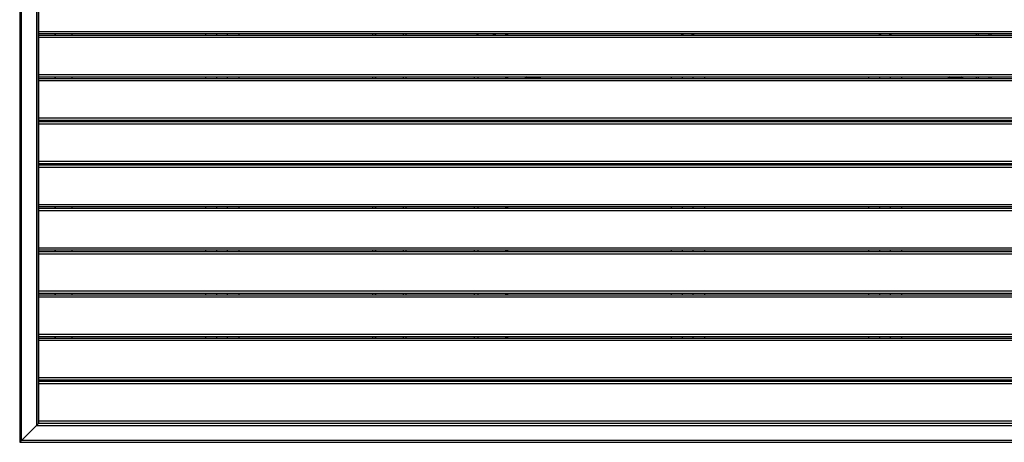
# Model space of a CAD drawing. Units: inches. Extents: x 0 to 17, y 0 to 11.
# Drawn here: x 2.1 to 4.2, y 6.5 to 7.4 of the extents above; entities that cross this region are included whole.
import ezdxf

# ---------------------------------------------------------------- set-up
doc = ezdxf.new("R2010")
doc.units = ezdxf.units.IN
doc.header["$LTSCALE"] = 0.935
doc.header["$MEASUREMENT"] = 0
doc.layers.get('0').update_dxf_attribs({"linetype": 'CONTINUOUS'})

msp = doc.modelspace()

# ---------------------------------------------------------------- linework, layer by layer
at = {"color": 6, "linetype": 'Continuous'}
for p, q in [((2.10559, 9.00107), (2.10559, 6.47941)), ((2.10953, 6.48335), (2.10953, 8.99713)), ((2.14102, 8.96564), (2.14102, 6.51485)), ((2.14595, 7.33473), (2.14595, 7.42134)), ((6.10067, 7.33867), (2.14595, 7.33867)), ((2.14595, 7.33473), (6.10067, 7.33473)), ((2.14595, 7.24418), (2.14595, 7.33079)), ((6.10067, 7.33079), (2.14595, 7.33079)), ((2.14595, 7.32686), (6.10067, 7.32686)), ((2.18039, 7.33079), (2.18039, 7.33473)), ((2.84969, 7.33473), (2.84969, 7.33079)), ((3.06228, 7.33473), (3.06228, 7.33079)), ((3.09673, 7.33079), (3.09673, 7.33473)), ((3.09969, 7.33079), (3.09969, 7.33473)), ((3.10028, 7.33473), (3.10028, 7.33079)), ((3.12331, 7.33473), (3.12331, 7.33079)), ((3.12451, 7.33473), (3.12451, 7.33079)), ((3.12685, 7.33079), (3.12685, 7.33473)), ((3.49043, 7.33473), (3.49043, 7.33079)), ((3.51602, 7.33079), (3.51602, 7.33473)), ((3.90382, 7.33473), (3.90382, 7.33079)), ((3.92941, 7.33079), (3.92941, 7.33473)), ((4.10717, 7.33473), (4.10717, 7.33079)), ((4.13866, 7.33079), (4.13866, 7.33473)), ((6.10067, 7.24812), (2.14595, 7.24812)), ((2.14595, 7.24418), (6.10067, 7.24418)), ((2.14595, 7.15363), (2.14595, 7.24024)), ((6.10067, 7.24024), (2.14595, 7.24024)), ((2.14595, 7.2363), (6.10067, 7.2363)), ((2.18039, 7.24024), (2.18039, 7.24418)), ((2.84969, 7.24418), (2.84969, 7.24024)), ((3.12331, 7.24418), (3.12331, 7.24024)), ((3.12685, 7.24024), (3.12685, 7.24418)), ((3.16425, 7.24024), (3.16425, 7.24176)), ((3.19575, 7.24024), (3.19575, 7.24176)), ((4.04811, 7.24024), (4.04811, 7.24104)), ((4.07961, 7.24024), (4.07961, 7.24104)), ((4.10717, 7.24418), (4.10717, 7.24024)), ((4.13866, 7.24024), (4.13866, 7.24418)), ((6.10067, 7.15756), (2.14595, 7.15756)), ((2.14595, 7.15363), (6.10067, 7.15363)), ((2.14595, 7.06308), (2.14595, 7.14969)), ((6.10067, 7.14969), (2.14595, 7.14969)), ((2.18039, 7.14969), (2.18039, 7.15363)), ((2.84969, 7.15363), (2.84969, 7.14969)), ((3.12331, 7.15363), (3.12331, 7.14969)), ((2.14595, 7.14575), (6.10067, 7.14575)), ((6.10067, 7.06701), (2.14595, 7.06701)), ((2.14595, 7.06308), (6.10067, 7.06308)), ((2.14595, 6.97252), (2.14595, 7.05914)), ((6.10067, 7.05914), (2.14595, 7.05914)), ((2.14595, 7.0552), (6.10067, 7.0552)), ((2.18039, 7.05914), (2.18039, 7.06308)), ((2.84969, 7.06308), (2.84969, 7.05914)), ((3.12331, 7.06308), (3.12331, 7.05914)), ((6.10067, 6.97646), (2.14595, 6.97646)), ((2.14595, 6.97252), (6.10067, 6.97252)), ((2.14595, 6.88197), (2.14595, 6.96859)), ((6.10067, 6.96859), (2.14595, 6.96859)), ((2.14595, 6.96465), (6.10067, 6.96465)), ((2.18039, 6.96859), (2.18039, 6.97252)), ((2.84969, 6.97252), (2.84969, 6.96859)), ((3.12331, 6.97252), (3.12331, 6.96859)), ((6.10067, 6.88591), (2.14595, 6.88591)), ((2.14595, 6.88197), (6.10067, 6.88197)), ((2.18039, 6.87804), (2.18039, 6.88197)), ((2.84969, 6.88197), (2.84969, 6.87804)), ((3.12331, 6.88197), (3.12331, 6.87804)), ((2.14595, 6.79142), (2.14595, 6.87804)), ((6.10067, 6.87804), (2.14595, 6.87804)), ((2.14595, 6.8741), (6.10067, 6.8741)), ((6.10067, 6.79536), (2.14595, 6.79536)), ((2.14595, 6.79142), (6.10067, 6.79142)), ((2.14595, 6.70087), (2.14595, 6.78749)), ((6.10067, 6.78749), (2.14595, 6.78749)), ((2.14595, 6.78355), (6.10067, 6.78355)), ((2.18039, 6.78749), (2.18039, 6.79142)), ((2.84969, 6.79142), (2.84969, 6.78749)), ((3.12331, 6.79142), (3.12331, 6.78749)), ((6.10067, 6.70481), (2.14595, 6.70481)), ((2.14595, 6.70087), (6.10067, 6.70087)), ((2.14595, 6.61032), (2.14595, 6.69693)), ((6.10067, 6.69693), (2.14595, 6.69693)), ((2.18039, 6.69693), (2.18039, 6.70087)), ((2.84969, 6.70087), (2.84969, 6.69693)), ((3.12331, 6.70087), (3.12331, 6.69693)), ((2.14595, 6.693), (6.10067, 6.693)), ((6.10067, 6.61426), (2.14595, 6.61426)), ((2.14595, 6.61032), (6.10067, 6.61032)), ((2.14595, 6.51977), (2.14595, 6.60638)), ((6.10067, 6.60638), (2.14595, 6.60638)), ((2.14595, 6.60245), (6.10067, 6.60245)), ((2.18039, 6.60638), (2.18039, 6.61032)), ((2.84969, 6.61032), (2.84969, 6.60638)), ((3.12331, 6.61032), (3.12331, 6.60638)), ((2.14102, 6.51485), (6.10559, 6.51485)), ((6.10067, 6.52371), (2.14595, 6.52371)), ((2.14595, 6.51977), (6.10067, 6.51977)), ((2.10559, 6.47941), (6.14102, 6.47941)), ((6.13709, 6.48335), (2.10953, 6.48335))]:
    msp.add_line(p, q, dxfattribs=at)
at = {"color": 7, "linetype": 'Continuous'}
for p, q in [((2.14496, 6.51878), (2.14496, 8.9617)), ((2.14595, 7.33079), (2.14595, 7.33473)), ((2.17941, 7.33473), (2.17941, 7.33079)), ((2.21484, 7.33473), (2.21484, 7.33079)), ((2.49536, 7.33079), (2.49536, 7.33473)), ((2.51799, 7.33079), (2.51799, 7.33473)), ((2.53965, 7.33473), (2.53965, 7.33079)), ((2.56425, 7.33473), (2.56425, 7.33079)), ((2.84476, 7.33079), (2.84476, 7.33473)), ((2.85067, 7.33079), (2.85067, 7.33473)), ((2.90776, 7.33473), (2.90776, 7.33079)), ((2.91366, 7.33473), (2.91366, 7.33079)), ((3.06524, 7.33079), (3.06524, 7.33473)), ((3.12232, 7.33473), (3.12232, 7.33079)), ((3.4924, 7.33079), (3.4924, 7.33473)), ((3.49339, 7.33473), (3.49339, 7.33079)), ((3.51307, 7.33079), (3.51307, 7.33473)), ((3.51406, 7.33473), (3.51406, 7.33079)), ((3.90579, 7.33079), (3.90579, 7.33473)), ((3.90677, 7.33473), (3.90677, 7.33079)), ((3.92646, 7.33079), (3.92646, 7.33473)), ((3.92744, 7.33473), (3.92744, 7.33079)), ((4.11209, 7.33079), (4.11209, 7.33473)), ((4.13374, 7.33473), (4.13374, 7.33079)), ((2.14595, 7.24024), (2.14595, 7.24418)), ((2.17941, 7.24418), (2.17941, 7.24024)), ((2.21484, 7.24418), (2.21484, 7.24024)), ((2.49536, 7.24024), (2.49536, 7.24418)), ((2.51799, 7.24024), (2.51799, 7.24418)), ((2.53965, 7.24418), (2.53965, 7.24024)), ((2.56425, 7.24418), (2.56425, 7.24024)), ((2.84476, 7.24024), (2.84476, 7.24418)), ((2.85067, 7.24024), (2.85067, 7.24418)), ((2.90776, 7.24418), (2.90776, 7.24024)), ((2.91366, 7.24418), (2.91366, 7.24024)), ((3.05736, 7.24024), (3.05736, 7.24418)), ((3.06524, 7.24024), (3.06524, 7.24418)), ((3.12232, 7.24418), (3.12232, 7.24024)), ((3.12626, 7.24418), (3.12626, 7.24024)), ((3.19575, 7.24176), (3.16425, 7.24176)), ((3.16469, 7.24251), (3.16458, 7.24249)), ((3.16459, 7.2425), (3.16552, 7.24251)), ((3.16552, 7.24251), (3.16839, 7.24251)), ((3.16839, 7.24251), (3.16915, 7.24251)), ((3.16915, 7.24251), (3.1703, 7.24251)), ((3.1703, 7.24251), (3.17757, 7.24251)), ((3.17369, 7.24251), (3.17733, 7.24252)), ((3.17757, 7.24251), (3.18929, 7.24251)), ((3.18275, 7.24252), (3.18616, 7.2425)), ((3.18616, 7.2425), (3.19083, 7.24251)), ((3.18929, 7.24251), (3.19084, 7.24251)), ((3.19084, 7.24251), (3.19161, 7.24251)), ((3.19161, 7.24251), (3.19449, 7.24252)), ((3.19449, 7.24252), (3.19531, 7.24251)), ((3.19531, 7.24251), (3.19542, 7.24249)), ((3.46976, 7.24024), (3.46976, 7.24418)), ((3.4924, 7.24024), (3.4924, 7.24418)), ((3.51406, 7.24418), (3.51406, 7.24024)), ((3.53866, 7.24418), (3.53866, 7.24024)), ((3.88217, 7.24024), (3.88217, 7.24418)), ((3.90579, 7.24024), (3.90579, 7.24418)), ((3.92744, 7.24418), (3.92744, 7.24024)), ((3.95106, 7.24418), (3.95106, 7.24024)), ((4.07961, 7.24104), (4.04811, 7.24104)), ((4.05074, 7.2418), (4.04846, 7.2418)), ((4.04846, 7.2418), (4.05041, 7.2418)), ((4.05041, 7.2418), (4.055, 7.2418)), ((4.05074, 7.24179), (4.05069, 7.24179)), ((4.06076, 7.2418), (4.06256, 7.2418)), ((4.06256, 7.2418), (4.06386, 7.2418)), ((4.06386, 7.2418), (4.06516, 7.2418)), ((4.06516, 7.2418), (4.07698, 7.2418)), ((4.0704, 7.24181), (4.07201, 7.2418)), ((4.07201, 7.2418), (4.07483, 7.24181)), ((4.07483, 7.24181), (4.07703, 7.24179)), ((4.07698, 7.2418), (4.07926, 7.2418)), ((4.07703, 7.24179), (4.07853, 7.2418)), ((4.07926, 7.2418), (4.07731, 7.2418)), ((4.11209, 7.24024), (4.11209, 7.24418)), ((4.13374, 7.24418), (4.13374, 7.24024)), ((2.14595, 7.14969), (2.14595, 7.15363)), ((2.17941, 7.15363), (2.17941, 7.14969)), ((2.21484, 7.15363), (2.21484, 7.14969)), ((2.49536, 7.14969), (2.49536, 7.15363)), ((2.51799, 7.14969), (2.51799, 7.15363)), ((2.53965, 7.15363), (2.53965, 7.14969)), ((2.56425, 7.15363), (2.56425, 7.14969)), ((2.84476, 7.14969), (2.84476, 7.15363)), ((2.85067, 7.14969), (2.85067, 7.15363)), ((2.90776, 7.15363), (2.90776, 7.14969)), ((2.91366, 7.15363), (2.91366, 7.14969)), ((3.05736, 7.14969), (3.05736, 7.15363)), ((3.06524, 7.14969), (3.06524, 7.15363)), ((3.12232, 7.15363), (3.12232, 7.14969)), ((3.12626, 7.15363), (3.12626, 7.14969)), ((3.46976, 7.14969), (3.46976, 7.15363)), ((3.4924, 7.14969), (3.4924, 7.15363)), ((3.51406, 7.15363), (3.51406, 7.14969)), ((3.53866, 7.15363), (3.53866, 7.14969)), ((3.88217, 7.14969), (3.88217, 7.15363)), ((3.90579, 7.14969), (3.90579, 7.15363)), ((3.92744, 7.15363), (3.92744, 7.14969)), ((3.95106, 7.15363), (3.95106, 7.14969)), ((2.14595, 7.05914), (2.14595, 7.06308)), ((2.17941, 7.06308), (2.17941, 7.05914)), ((2.21484, 7.06308), (2.21484, 7.05914)), ((2.49536, 7.05914), (2.49536, 7.06308)), ((2.51799, 7.05914), (2.51799, 7.06308)), ((2.53965, 7.06308), (2.53965, 7.05914)), ((2.56425, 7.06308), (2.56425, 7.05914)), ((2.84476, 7.05914), (2.84476, 7.06308)), ((2.85067, 7.05914), (2.85067, 7.06308)), ((2.90776, 7.06308), (2.90776, 7.05914)), ((2.91366, 7.06308), (2.91366, 7.05914)), ((3.05736, 7.05914), (3.05736, 7.06308)), ((3.06524, 7.05914), (3.06524, 7.06308)), ((3.12232, 7.06308), (3.12232, 7.05914)), ((3.12626, 7.06308), (3.12626, 7.05914)), ((3.46976, 7.05914), (3.46976, 7.06308)), ((3.4924, 7.05914), (3.4924, 7.06308)), ((3.51406, 7.06308), (3.51406, 7.05914)), ((3.53866, 7.06308), (3.53866, 7.05914)), ((3.88217, 7.05914), (3.88217, 7.06308)), ((3.90579, 7.05914), (3.90579, 7.06308)), ((3.92744, 7.06308), (3.92744, 7.05914)), ((3.95106, 7.06308), (3.95106, 7.05914)), ((2.14595, 6.96859), (2.14595, 6.97252)), ((2.17941, 6.97252), (2.17941, 6.96859)), ((2.21484, 6.97252), (2.21484, 6.96859)), ((2.49536, 6.96859), (2.49536, 6.97252)), ((2.51799, 6.96859), (2.51799, 6.97252)), ((2.53965, 6.97252), (2.53965, 6.96859)), ((2.56425, 6.97252), (2.56425, 6.96859)), ((2.84476, 6.96859), (2.84476, 6.97252)), ((2.85067, 6.96859), (2.85067, 6.97252)), ((2.90776, 6.97252), (2.90776, 6.96859)), ((2.91366, 6.97252), (2.91366, 6.96859)), ((3.05736, 6.96859), (3.05736, 6.97252)), ((3.06524, 6.96859), (3.06524, 6.97252)), ((3.12232, 6.97252), (3.12232, 6.96859)), ((3.12626, 6.97252), (3.12626, 6.96859)), ((3.46976, 6.96859), (3.46976, 6.97252)), ((3.4924, 6.96859), (3.4924, 6.97252)), ((3.51406, 6.97252), (3.51406, 6.96859)), ((3.53866, 6.97252), (3.53866, 6.96859)), ((3.88217, 6.96859), (3.88217, 6.97252)), ((3.90579, 6.96859), (3.90579, 6.97252)), ((3.92744, 6.97252), (3.92744, 6.96859)), ((3.95106, 6.97252), (3.95106, 6.96859)), ((2.14595, 6.87804), (2.14595, 6.88197)), ((2.17941, 6.88197), (2.17941, 6.87804)), ((2.21484, 6.88197), (2.21484, 6.87804)), ((2.49536, 6.87804), (2.49536, 6.88197)), ((2.51799, 6.87804), (2.51799, 6.88197)), ((2.53965, 6.88197), (2.53965, 6.87804)), ((2.56425, 6.88197), (2.56425, 6.87804)), ((2.84476, 6.87804), (2.84476, 6.88197)), ((2.85067, 6.87804), (2.85067, 6.88197)), ((2.90776, 6.88197), (2.90776, 6.87804)), ((2.91366, 6.88197), (2.91366, 6.87804)), ((3.05736, 6.87804), (3.05736, 6.88197)), ((3.06524, 6.87804), (3.06524, 6.88197)), ((3.12232, 6.88197), (3.12232, 6.87804)), ((3.12626, 6.88197), (3.12626, 6.87804)), ((3.46976, 6.87804), (3.46976, 6.88197)), ((3.4924, 6.87804), (3.4924, 6.88197)), ((3.51406, 6.88197), (3.51406, 6.87804)), ((3.53866, 6.88197), (3.53866, 6.87804)), ((3.88217, 6.87804), (3.88217, 6.88197)), ((3.90579, 6.87804), (3.90579, 6.88197)), ((3.92744, 6.88197), (3.92744, 6.87804)), ((3.95106, 6.88197), (3.95106, 6.87804)), ((2.14595, 6.78749), (2.14595, 6.79142)), ((2.17941, 6.79142), (2.17941, 6.78749)), ((2.21484, 6.79142), (2.21484, 6.78749)), ((2.49536, 6.78749), (2.49536, 6.79142)), ((2.51799, 6.78749), (2.51799, 6.79142)), ((2.53965, 6.79142), (2.53965, 6.78749)), ((2.56425, 6.79142), (2.56425, 6.78749)), ((2.84476, 6.78749), (2.84476, 6.79142)), ((2.85067, 6.78749), (2.85067, 6.79142)), ((2.90776, 6.79142), (2.90776, 6.78749)), ((2.91366, 6.79142), (2.91366, 6.78749)), ((3.05736, 6.78749), (3.05736, 6.79142)), ((3.06524, 6.78749), (3.06524, 6.79142)), ((3.12232, 6.79142), (3.12232, 6.78749)), ((3.12626, 6.79142), (3.12626, 6.78749)), ((3.46976, 6.78749), (3.46976, 6.79142)), ((3.4924, 6.78749), (3.4924, 6.79142)), ((3.51406, 6.79142), (3.51406, 6.78749)), ((3.53866, 6.79142), (3.53866, 6.78749)), ((3.88217, 6.78749), (3.88217, 6.79142)), ((3.90579, 6.78749), (3.90579, 6.79142)), ((3.92744, 6.79142), (3.92744, 6.78749)), ((3.95106, 6.79142), (3.95106, 6.78749)), ((2.14595, 6.69693), (2.14595, 6.70087)), ((2.17941, 6.70087), (2.17941, 6.69693)), ((2.21484, 6.70087), (2.21484, 6.69693)), ((2.49536, 6.69693), (2.49536, 6.70087)), ((2.51799, 6.69693), (2.51799, 6.70087)), ((2.53965, 6.70087), (2.53965, 6.69693)), ((2.56425, 6.70087), (2.56425, 6.69693)), ((2.84476, 6.69693), (2.84476, 6.70087)), ((2.85067, 6.69693), (2.85067, 6.70087)), ((2.90776, 6.70087), (2.90776, 6.69693)), ((2.91366, 6.70087), (2.91366, 6.69693)), ((3.05736, 6.69693), (3.05736, 6.70087)), ((3.06524, 6.69693), (3.06524, 6.70087)), ((3.12232, 6.70087), (3.12232, 6.69693)), ((3.12626, 6.70087), (3.12626, 6.69693)), ((3.46976, 6.69693), (3.46976, 6.70087)), ((3.4924, 6.69693), (3.4924, 6.70087)), ((3.51406, 6.70087), (3.51406, 6.69693)), ((3.53866, 6.70087), (3.53866, 6.69693)), ((3.88217, 6.69693), (3.88217, 6.70087)), ((3.90579, 6.69693), (3.90579, 6.70087)), ((3.92744, 6.70087), (3.92744, 6.69693)), ((3.95106, 6.70087), (3.95106, 6.69693)), ((2.14595, 6.60638), (2.14595, 6.61032)), ((2.17941, 6.61032), (2.17941, 6.60638)), ((2.21484, 6.61032), (2.21484, 6.60638)), ((2.49536, 6.60638), (2.49536, 6.61032)), ((2.51799, 6.60638), (2.51799, 6.61032)), ((2.53965, 6.61032), (2.53965, 6.60638)), ((2.56425, 6.61032), (2.56425, 6.60638)), ((2.84476, 6.60638), (2.84476, 6.61032)), ((2.85067, 6.60638), (2.85067, 6.61032)), ((2.90776, 6.61032), (2.90776, 6.60638)), ((2.91366, 6.61032), (2.91366, 6.60638)), ((3.05736, 6.60638), (3.05736, 6.61032)), ((3.06524, 6.60638), (3.06524, 6.61032)), ((3.12232, 6.61032), (3.12232, 6.60638)), ((3.12626, 6.61032), (3.12626, 6.60638)), ((3.46976, 6.60638), (3.46976, 6.61032)), ((3.4924, 6.60638), (3.4924, 6.61032)), ((3.51406, 6.61032), (3.51406, 6.60638)), ((3.53866, 6.61032), (3.53866, 6.60638)), ((3.88217, 6.60638), (3.88217, 6.61032)), ((3.90579, 6.60638), (3.90579, 6.61032)), ((3.92744, 6.61032), (3.92744, 6.60638)), ((3.95106, 6.61032), (3.95106, 6.60638)), ((2.14102, 6.51485), (2.10953, 6.48335)), ((2.14102, 6.51485), (2.1423, 6.51614)), ((2.14249, 6.51632), (2.14149, 6.51541)), ((2.1423, 6.51614), (2.14381, 6.51762)), ((2.14393, 6.51775), (2.14249, 6.51632)), ((2.14381, 6.51762), (2.14466, 6.51847)), ((2.14462, 6.51847), (2.14393, 6.51775)), ((2.14466, 6.51847), (2.14442, 6.51828)), ((2.14496, 6.51878), (2.14462, 6.51847)), ((6.10165, 6.51878), (2.14496, 6.51878)), ((2.10559, 6.47941), (2.10591, 6.47975)), ((2.10676, 6.48057), (2.10591, 6.47972)), ((2.10591, 6.47975), (2.10663, 6.48045)), ((2.10591, 6.47972), (2.10609, 6.47995)), ((2.10663, 6.48045), (2.10824, 6.48208)), ((2.10953, 6.48335), (2.10804, 6.48187)), ((2.10824, 6.48208), (2.10897, 6.48289))]:
    msp.add_line(p, q, dxfattribs=at)
for points in [[(3.17031, 7.24252), (3.17198, 7.24252), (3.17369, 7.24251)], [(3.17733, 7.24252), (3.17914, 7.24251), (3.18275, 7.24252)], [(4.05069, 7.24179), (4.04919, 7.2418), (4.04873, 7.2418), (4.04849, 7.2418), (4.04847, 7.2418)], [(4.06516, 7.24181), (4.06679, 7.2418), (4.0704, 7.24181)], [(4.07853, 7.2418), (4.07899, 7.2418), (4.07923, 7.2418), (4.07925, 7.2418)]]:
    msp.add_lwpolyline(points, dxfattribs=at)
at = {"color": 6, "linetype": 'Continuous'}
for centre, radius, start, end in [((3.18, 7.22416), 0.02396, 123.24621, 130.0562), ((3.18, 7.22416), 0.02396, 49.9438, 56.75383), ((4.06393, 7.22336), 0.02407, 120.05093, 129.97587), ((4.06379, 7.22336), 0.02407, 50.02445, 59.95248)]:
    msp.add_arc(centre, radius, start, end, dxfattribs=at)
at = {"color": 7, "linetype": 'Continuous'}
for centre, radius, start, end in [((4.05783, 5.94662), 1.29518, 89.87013, 90.12497), ((2.38394, 6.21057), 0.38695, 135.48212, 135.75307)]:
    msp.add_arc(centre, radius, start, end, dxfattribs=at)

doc.saveas('drawing.dxf')
